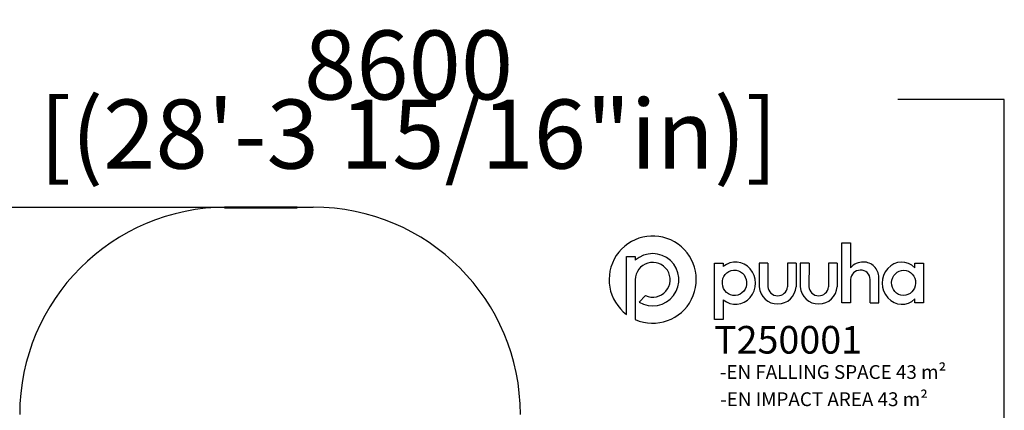
# Model space of a CAD drawing. Units: millimetres. Extents: x -10476 to 10282, y -7943 to 5473.
# Drawn here: x -2430 to 4701, y 2644 to 5473 of the extents above; entities that cross this region are included whole.
import ezdxf

# ---------------------------------------------------------------- set-up
doc = ezdxf.new("R2010")
doc.units = ezdxf.units.MM
doc.layers.add('DIM', color=150, linetype='Continuous', lineweight=50)
for name, color, linetype in [('Impactarea', 170, 'Continuous'), ('Logo', 104, 'Continuous'), ('text', 104, 'Continuous'), ('TEXT2', 140, 'Continuous'), ('TEXT3', 170, 'Continuous')]:
    doc.layers.add(name, color=color, linetype=linetype)
doc.styles.add('PG_falling', font='GIL_____.TTF', dxfattribs={"height": 70})
doc.styles.add('PG_title', font='GIL_____.TTF', dxfattribs={"height": 200})
doc.dimstyles.new('PG_Play', dxfattribs={"dimtxt": 500, "dimasz": 1.8, "dimexe": 0.18, "dimexo": 0.0625, "dimgap": 0.09, "dimtad": 0, "dimtih": 1, "dimtoh": 1, "dimdec": 0, "dimrnd": 100, "dimzin": 0, "dimdsep": 46, "dimtxsty": 'Standard', "dimcen": 0.09, "dimclrd": 5, "dimadec": 0, "dimazin": 0, "dimtfac": 1, "dimtdec": 0, "dimtofl": 0, "dimtmove": 1, "dimatfit": 3, "dimfxl": 1, "dimtolj": 1, "dimtzin": 0, "dimarcsym": 0})

# ---------------------------------------------------------------- blocks, each defined once
blk = doc.blocks.new('*D7')
at = {"layer": 'Defpoints', "color": 0, "transparency": 16777216}
for p in [(-947.3, 4112.8), (-8064.7, -3969.8), (-1938.9, -3969.8)]:
    blk.add_point(p, dxfattribs=at)
at = {"layer": 'DIM', "color": 0, "lineweight": -2, "transparency": 16777216}
for p, q in [((-947.4, 4112.8), (-8064.8, 4112.8)), ((-1938.9, -3969.8), (-8064.8, -3969.8))]:
    blk.add_line(p, q, dxfattribs=at)
at = {"layer": 'DIM', "color": 5, "lineweight": -2, "transparency": 16777216}
for p, q in [((-8064.7, 4111), (-8064.7, 571.7)), ((-8064.7, -3968), (-8064.7, -428.7))]:
    blk.add_line(p, q, dxfattribs=at)
at = {"layer": 'DIM', "color": 5, "transparency": 16777216}
for points in [[(-8065, 4111), (-8064.4, 4111), (-8064.7, 4112.8)], [(-8065, -3968), (-8064.4, -3968), (-8064.7, -3969.8)]]:
    blk.add_solid(points, dxfattribs=at)
at = {"layer": 'DIM', "color": 0, "transparency": 16777216, "char_height": 500, "attachment_point": 5}
for s, insert in [('\\A1;8100', (-8064.7, 321.6)), ('\\A1;[(26\'-6 7/16"in)]', (-8064.7, -178.6))]:
    blk.add_mtext(s, dxfattribs=dict(at, insert=insert))
blk = doc.blocks.new('*D8')
at = {"layer": 'Defpoints', "color": 0, "transparency": 16777216}
for p in [(4700.7, 4894.3), (4700.7, 787.7), (-3927.3, -1270.4)]:
    blk.add_point(p, dxfattribs=at)
at = {"layer": 'DIM', "color": 0, "lineweight": -2, "transparency": 16777216}
for p, q in [((-3927.3, -1270.3), (-3927.3, 4894.5)), ((4700.7, 787.8), (4700.7, 4894.5))]:
    blk.add_line(p, q, dxfattribs=at)
at = {"layer": 'DIM', "color": 5, "lineweight": -2, "transparency": 16777216}
for p, q in [((-3925.5, 4894.3), (-3155.1, 4894.3)), ((4698.9, 4894.3), (3928.5, 4894.3))]:
    blk.add_line(p, q, dxfattribs=at)
at = {"layer": 'DIM', "color": 5, "transparency": 16777216}
for points in [[(-3925.5, 4894.6), (-3925.5, 4894), (-3927.3, 4894.3)], [(4698.9, 4894.6), (4698.9, 4894), (4700.7, 4894.3)]]:
    blk.add_solid(points, dxfattribs=at)
at = {"layer": 'DIM', "color": 0, "transparency": 16777216, "char_height": 500, "attachment_point": 5}
for s, insert in [('\\A1;8600', (386.7, 5144.4)), ('\\A1;[(28\'-3 15/16"in)]', (386.7, 4644.2))]:
    blk.add_mtext(s, dxfattribs=dict(at, insert=insert))

msp = doc.modelspace()

# ---------------------------------------------------------------- linework, layer by layer
at = {"layer": 'DIM'}
msp.add_line((-947.3, 4112.8), (-420.4, 4112.8), dxfattribs=at)
at = {"layer": 'Impactarea'}
msp.add_line((-929.6, 4114.7), (-303.6, 4114.7), dxfattribs=at)
for centre, start, end in [((-929.6, 2614.7), 90, 180), ((-303.6, 2614.7), 0, 90)]:
    msp.add_arc(centre, 1500, start, end, dxfattribs=at)
at = {"layer": 'Logo'}
for p, q in [((3586.6, 3855.5), (3586.6, 3675.9)), ((1965.7, 3757.4), (2028.7, 3757.4)), ((1965.7, 3337.2), (1965.7, 3757.4)), ((2028.7, 3757.4), (2028.7, 3730.3)), ((2601.6, 3710.2), (2664.6, 3710.2)), ((2601.6, 3301), (2601.6, 3710.2)), ((2664.6, 3710.2), (2664.6, 3684.3)), ((2926.1, 3710.2), (2925.9, 3536.9)), ((2989.4, 3710.2), (2926.1, 3710.2)), ((2989.4, 3710.2), (2988.5, 3539.1)), ((3130.4, 3710.2), (3130.2, 3536.9)), ((3193.7, 3710.2), (3130.4, 3710.2)), ((3193.7, 3710.2), (3192.8, 3539.1)), ((3223.2, 3710.2), (3223, 3536.9)), ((3286.5, 3710.2), (3223.2, 3710.2)), ((3286.5, 3710.2), (3285.6, 3539.1)), ((3427.5, 3710.2), (3427.3, 3536.9)), ((3490.8, 3710.2), (3427.5, 3710.2)), ((3490.8, 3710.2), (3489.9, 3539.1)), ((4053.7, 3675.3), (4053.7, 3710.2)), ((4053.7, 3710.2), (4116.7, 3710.2)), ((4116.7, 3710.2), (4116.7, 3421.6)), ((2028.7, 3589.3), (2028.6, 3300.8)), ((3728.5, 3421.6), (3729.3, 3592.2)), ((3791.8, 3421.6), (3791.8, 3606.7)), ((2056.3, 3428.1), (2102.8, 3474.7)), ((2664.6, 3445), (2664.6, 3301)), ((4053.7, 3421.6), (4053.7, 3450.7)), ((3728.5, 3421.6), (3791.8, 3421.6)), ((4116.7, 3421.6), (4053.7, 3421.6)), ((2028.6, 3300.8), (2028.5, 3300.8)), ((2664.6, 3301), (2601.6, 3301))]:
    msp.add_line(p, q, dxfattribs=at)
msp.add_lwpolyline([(3586.6, 3591.1), (3586.6, 3421.6), (3523.3, 3421.6), (3523.3, 3855.5), (3586.6, 3855.5)], dxfattribs=at)
for centre, radius, start, end in [((2154.4, 3590.2), 315.6, 246.48611, 233.28168), ((2154.6, 3589.5), 189, 238.6328, 131.81218), ((2154.8, 3589.3), 126.1, 245.57736, 180), ((3677.6, 3598), 119.8, 88.55663, 139.46333), ((3680.9, 3606.8), 110.9, 359.93882, 90.14558), ((3657.9, 3586.4), 71.5, 90, 176.17885), ((3663.5, 3592.4), 65.8, 359.86485, 94.89975), ((3059.3, 3547.9), 133.8, 184.68186, 356.26476), ((3059.5, 3544.5), 71.1, 184.34457, 353.87187), ((3356.4, 3547.9), 133.8, 184.68186, 356.26476), ((3356.6, 3544.5), 71.1, 184.34457, 353.87187)]:
    msp.add_arc(centre, radius, start, end, dxfattribs=at)
for centre, major_axis, ratio, start_param, end_param in [((2754.6, 3564.7), (0.7, 152.7), 0.948707, 2.475857, 6.957897), ((3958.4, 3564), (2.5, -152.7), 0.928103, 2.386888, 7.003136)]:
    msp.add_ellipse(centre, major_axis=major_axis, ratio=ratio, start_param=start_param, end_param=end_param, dxfattribs=at)
for centre, major_axis, ratio in [((2746.7, 3567.4), (-6.3, 92.2), 0.953624), ((3971.4, 3567), (2.3, 91.4), 0.945781)]:
    msp.add_ellipse(centre, major_axis=major_axis, ratio=ratio, dxfattribs=at)

# ---------------------------------------------------------------- texts
at = {"layer": 'text', "insert": (2598.6, 3254.8), "char_height": 200, "width": 1723.755, "attachment_point": 1, "style": 'PG_title'}
msp.add_mtext('{\\C85;\\c4766296;T250001}', dxfattribs=at)
at = {"layer": 'TEXT2', "insert": (2643.2, 2774.2), "char_height": 100, "width": 1909.966, "attachment_point": 1, "style": 'PG_title'}
msp.add_mtext('-EN IMPACT AREA 43 m²', dxfattribs=at)
at = {"layer": 'TEXT3', "insert": (2640.8, 2971.2), "char_height": 100, "width": 2008.634, "attachment_point": 1, "style": 'PG_falling'}
msp.add_mtext('-EN FALLING SPACE 43 m²', dxfattribs=at)

# ---------------------------------------------------------------- dimensions: what is measured, and where the dimension line sits
at = {"layer": 'DIM'}
dim = msp.add_linear_dim(base=(4700.7, 4894.3), p1=(-3927.3, -1270.4), p2=(4700.7, 787.7), dimstyle='PG_Play', override={"dimpost": '\\X'}, dxfattribs=at)
dim.commit()
dim.dimension.update_dxf_attribs({"geometry": '*D8', "text_midpoint": (386.7, 4894.3)})
dim = msp.add_linear_dim(base=(-8064.7, -3969.8), p1=(-947.3, 4112.8), p2=(-1938.9, -3969.8), angle=90, dimstyle='PG_Play', override={"dimpost": '\\X'}, dxfattribs=at)
dim.commit()
dim.dimension.update_dxf_attribs({"geometry": '*D7', "text_midpoint": (-8064.7, 71.5)})

doc.saveas('drawing.dxf')
